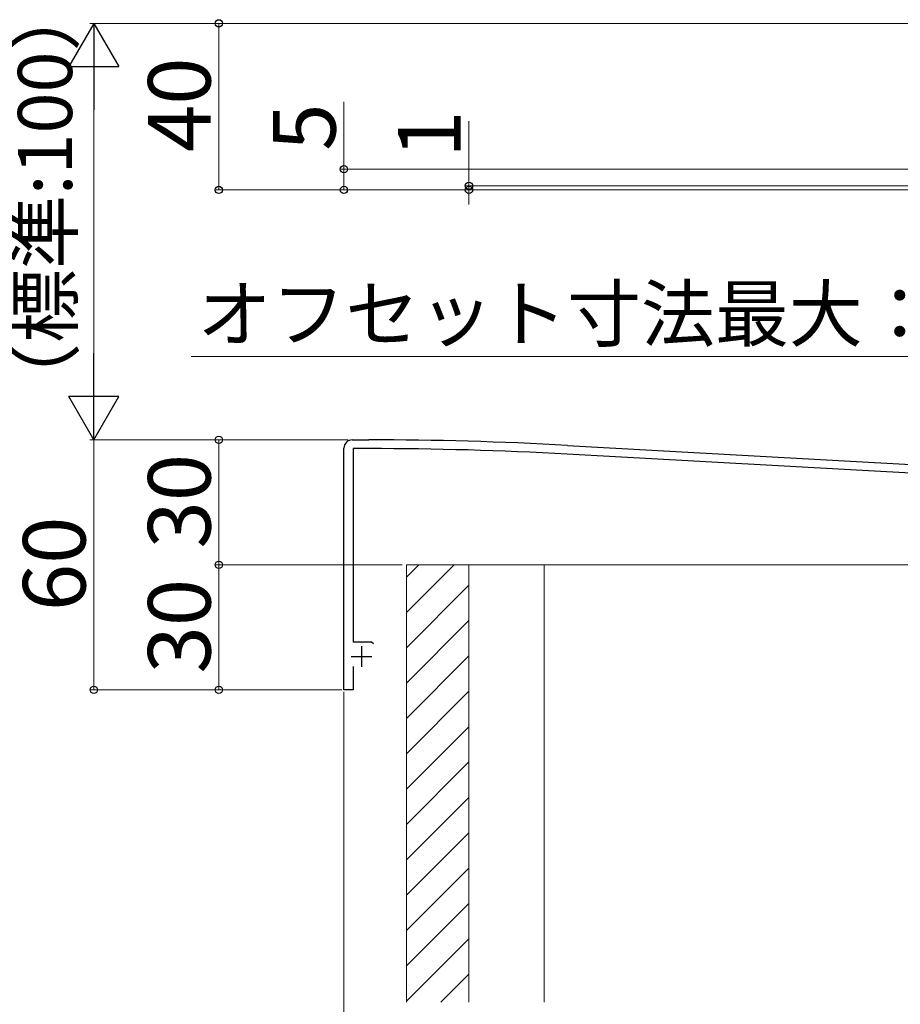
# Model space of a CAD drawing. Extents: x 0 to 1750, y 0 to 2615.
# Drawn here: x 817 to 1028, y 884 to 1121 of the extents above; entities that cross this region are included whole.
import ezdxf

# ---------------------------------------------------------------- set-up
doc = ezdxf.new("R2010")
doc.units = 0
for name, color, linetype, lineweight in [('YKK_11', 7, 'CONTINUOUS', 30), ('YKK_D', 6, 'CONTINUOUS', 13), ('YSS_K', 3, 'CONTINUOUS', 13)]:
    doc.layers.add(name, color=color, linetype=linetype, lineweight=lineweight)
doc.styles.add('text-b', font='txt')

msp = doc.modelspace()

# ---------------------------------------------------------------- linework, layer by layer
at = {"layer": 'YKK_11', "linetype": 'ByBlock', "lineweight": -2, "ltscale": 0.5}
for p, q in [((896.5, 1020), (900.5, 1020)), ((894.5, 960), (894.5, 1018)), ((900.5, 1017.9), (896.7, 1017.9)), ((896.7, 1017.9), (896.7, 971.5)), ((1044.04, 1011.25), (948.05, 1016.59)), ((948.17, 1018.68), (1192.61, 1005.1)), ((896.7, 971.5), (901.12, 971.5)), ((901.12, 971.5), (901.6, 971.13)), ((896.7, 965.6), (896.7, 960)), ((896.7, 960), (894.5, 960))]:
    msp.add_line(p, q, dxfattribs=at)
at = {"layer": 'YKK_11', "ltscale": 0.5}
for p, q in [((898.7, 970.5), (898.7, 965.5)), ((896.2, 968), (901.2, 968))]:
    msp.add_line(p, q, dxfattribs=at)
at = {"layer": 'YKK_11', "linetype": 'ByBlock', "lineweight": -2, "ltscale": 0.5}
for centre, radius, start, end in [((896.5, 1018), 2, 90, 180), ((900.5, 155.29), 864.71, 86.84007, 89.99999), ((900.5, 155.3), 862.6, 86.84008, 90)]:
    msp.add_arc(centre, radius, start, end, dxfattribs=at)
at = {"layer": 'YKK_D', "lineweight": -2}
for p, q in [((834.5, 1120), (828.5, 1109.61)), ((834.5, 1120), (840.5, 1109.61)), ((834.5, 1120), (834.5, 1099.21)), ((828.5, 1109.61), (840.5, 1109.61)), ((834.5, 1020), (834.5, 1040.78)), ((834.5, 1020), (828.5, 1030.39)), ((840.5, 1030.39), (828.5, 1030.39)), ((834.5, 1020), (840.5, 1030.39))]:
    msp.add_line(p, q, dxfattribs=at)
at = {"layer": 'YKK_D'}
for p, q in [((1084, 1120), (833.5, 1120)), ((1084, 1120), (863.5, 1120)), ((864.5, 1120), (864.5, 1080)), ((834.5, 1108), (834.5, 1032)), ((894.5, 1085), (894.5, 1101.19)), ((924.5, 1081), (924.5, 1096.52)), ((1058.5, 1085), (893.5, 1085)), ((894.5, 1080), (894.5, 1085)), ((1059, 1081), (923.5, 1081)), ((924.5, 1080), (924.5, 1081)), ((1054.93, 1080), (863.5, 1080)), ((1054.93, 1080), (893.5, 1080)), ((1054.93, 1080), (923.5, 1080)), ((924.5, 1080), (924.5, 1076.5)), ((1044.5, 1040), (857.81, 1040)), ((895.5, 1020), (833.5, 1020)), ((895.5, 1020), (833.5, 1020)), ((834.5, 1020), (834.5, 960)), ((895.5, 1020), (863.5, 1020)), ((864.5, 1020), (864.5, 990)), ((908.5, 990), (863.5, 990)), ((908.5, 990), (863.5, 990)), ((864.5, 990), (864.5, 960)), ((894, 960), (833.5, 960)), ((894, 960), (863.5, 960)), ((894.5, 959.5), (894.5, 824)), ((894.5, 959.5), (894.5, 854))]:
    msp.add_line(p, q, dxfattribs=at)
at = {"layer": 'YKK_D', "linetype": 'ByBlock', "lineweight": -2}
for centre in [(864.5, 1120), (894.5, 1085), (864.5, 1080), (894.5, 1080), (924.5, 1081), (924.5, 1080), (864.5, 1020), (864.5, 990), (864.5, 990), (834.5, 960), (864.5, 960)]:
    msp.add_circle(centre, 0.875, dxfattribs=at)
at = {"layer": 'YSS_K'}
for p, q in [((909.5, 885), (909.5, 990)), ((909.5, 990), (924.5, 990)), ((924.5, 990), (924.5, 885)), ((942.5, 990), (924.5, 990)), ((924.5, 990), (924.5, 885)), ((942.5, 990), (1146.5, 990)), ((942.5, 990), (942.5, 885)), ((942.5, 885), (942.5, 990))]:
    msp.add_line(p, q, dxfattribs=at)
at = {"layer": 'YSS_K', "linetype": 'Continuous'}
for p, q in [((920.92, 990), (909.5, 978.58)), ((912.43, 990), (909.5, 987.07)), ((924.5, 985.1), (909.5, 970.1)), ((924.5, 976.61), (909.5, 961.61)), ((924.5, 968.13), (909.5, 953.13)), ((924.5, 959.64), (909.5, 944.64)), ((924.5, 951.15), (909.5, 936.15)), ((924.5, 942.67), (909.5, 927.67)), ((924.5, 934.18), (909.5, 919.18)), ((924.5, 925.7), (909.5, 910.7)), ((924.5, 917.21), (909.5, 902.21)), ((924.5, 908.73), (909.5, 893.73)), ((924.5, 900.24), (909.5, 885.24)), ((924.5, 891.76), (917.74, 885))]:
    msp.add_line(p, q, dxfattribs=at)

# ---------------------------------------------------------------- texts
at = {"layer": 'YKK_D', "style": 'text-b'}
for s, height, p in [('（標準:100）', 13, (829.28, 1025.57)), ('40', 15, (862.5, 1089.09)), ('5', 15, (892.5, 1089.39)), ('1', 15, (922.5, 1087.7)), ('30', 15, (862.5, 993.92)), ('60', 15, (832.5, 978.88)), ('30', 15, (862.5, 963.92))]:
    msp.add_text(s, height=height, rotation=90, dxfattribs=at).set_placement(p)
msp.add_text('オフセット寸法最大：40', height=13, dxfattribs=at).set_placement((859.36, 1043.77))

doc.saveas('drawing.dxf')
